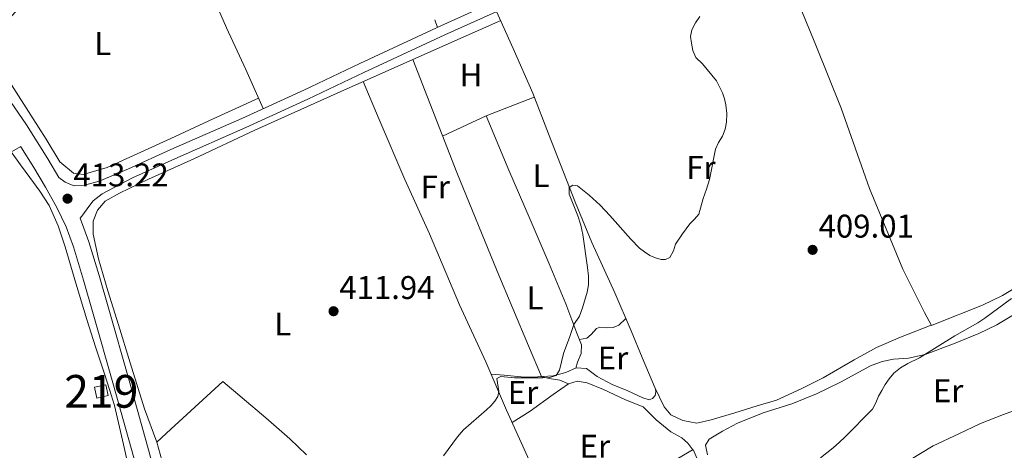
# Model space of a CAD drawing. Extents: x 594816 to 601771, y 659882 to 664605.
# Drawn here: x 597146 to 597448, y 663201 to 663332 of the extents above; entities that cross this region are included whole.
import ezdxf
from ezdxf.enums import TextEntityAlignment as Align

# ---------------------------------------------------------------- set-up
doc = ezdxf.new("R2010")
doc.units = 0
doc.header["$MEASUREMENT"] = 0
doc.linetypes.add('DGN Style 2', pattern=[83.19618, 49.917708, -33.27847200000001])
doc.linetypes.add('DGN Style 3', pattern=[116.47465200000002, 83.19618000000001, -33.27847200000001])
for name, color, linetype in [('Nivel 15', 7, 'Continuous'), ('Nivel 16', 7, 'Continuous'), ('Nivel 20', 7, 'Continuous'), ('Nivel 21', 7, 'Continuous'), ('Nivel 36', 7, 'Continuous'), ('Nivel 37', 7, 'Continuous'), ('Nivel 41', 7, 'Continuous'), ('Nivel 48', 7, 'Continuous'), ('Nivel 5', 7, 'Continuous'), ('Nivel 52', 7, 'Continuous'), ('Nivel 7', 7, 'Continuous')]:
    doc.layers.add(name, color=color, linetype=linetype)
doc.styles.add('Style-arial', font='arial.shx', dxfattribs={"bigfont": 'arialbig.shx'})
doc.styles.add('Style-arialn', font='arialn.shx', dxfattribs={"bigfont": 'arialnbig.shx'})

# ---------------------------------------------------------------- blocks, each defined once
blk = doc.blocks.new('5PATER')
at = {"layer": 'Nivel 7', "linetype": 'Continuous', "lineweight": 0}
h = blk.add_hatch(color=53, dxfattribs=at)
edge = h.paths.add_edge_path()
edge.add_ellipse((0, 0), major_axis=(-1.095731442945027, -1.110710700472634), ratio=0.9994222409660316, start_angle=0, end_angle=360)

msp = doc.modelspace()

# ---------------------------------------------------------------- linework, layer by layer
at = {"layer": 'Nivel 15', "color": 1, "linetype": 'Continuous', "lineweight": 13, "elevation": 415.221, "flags": 128}
msp.add_lwpolyline([(597169.1399999999, 663219.9569999999), (597172.642, 663220.7180000001), (597173.3640000001, 663217.3970000001), (597169.862, 663216.6359999999), (597169.1399999999, 663219.9569999999)], dxfattribs=at)
at = {"layer": 'Nivel 16', "color": 1, "linetype": 'Continuous', "lineweight": 13}
msp.add_polyline3d([(597336.486, 663191.6100000001, 408.393), (597352.3300000001, 663200.929, 408.331), (597357.0220000001, 663189.977, 408.519), (597367.774, 663166.8489999999, 408.767), (597338.574, 663148.7649999999, 409.379), (597309.514, 663130.341, 410.003)], dxfattribs=at)
at = {"layer": 'Nivel 20', "color": 7, "linetype": 'DGN Style 2', "lineweight": 0}
msp.add_polyline3d([(597198.2660000001, 663166.9610000001, 412.859), (597188.226, 663203.105, 413.027), (597192.4739999999, 663207.077, 412.895), (597208.442, 663221.713, 412.359), (597214.382, 663216.673, 412.363), (597221.5700000001, 663210.5889999999, 412.279), (597228.882, 663204.1410000001, 412.147), (597233.9780000001, 663199.2490000001, 412.031)], dxfattribs=at)
at = {"layer": 'Nivel 21', "color": 7, "linetype": 'DGN Style 3', "lineweight": 0}
for points in [[(597137.23, 663316.2590000001, 412.735), (597148.331, 663300.142, 412.789), (597151.6429999999, 663294.9199999999, 412.848), (597154.848, 663289.7080000001, 412.917), (597158.291, 663283.9720000001, 412.982), (597160.2339999999, 663282.5449999999, 412.847), (597161.571, 663281.9780000001, 412.727), (597162.9539999999, 663281.497, 412.595), (597166.058, 663281.665, 412.571), (597170.6259999999, 663282.913, 412.531), (597179.5179999999, 663286.665, 412.487), (597192.4739999999, 663292.5490000001, 412.295), (597214.202, 663302.041, 412.195), (597233.166, 663310.733, 412.039), (597250.3060000001, 663318.8729999999, 411.879), (597275.102, 663330.361, 411.367), (597295.774, 663339.7010000001, 410.855)], [(597164.8230000001, 663271.5449999999, 412.785), (597167.4680000001, 663264.412, 412.853), (597170.602, 663254.0419999999, 412.881), (597173.5900000001, 663243.7550000001, 412.901), (597179.773, 663221.966, 412.852), (597185.898, 663200.131, 412.805), (597191.9580000001, 663176.969, 412.768), (597198.2010000001, 663153.967, 412.725), (597205.9580000001, 663127.9040000001, 412.602), (597213.7509999999, 663101.7890000001, 412.469), (597218.095, 663087.237, 412.421), (597221.648, 663075.335, 412.382), (597224.6740000001, 663072.149, 412.635), (597227.51, 663071.173, 412.703), (597231.7620000001, 663069.568, 412.324), (597238.3740000001, 663071.1969999999, 412.255), (597265.8260000001, 663078.8770000001, 412.007), (597293.4539999999, 663087.585, 411.787), (597330.8659999999, 663098.497, 410.991), (597360.922, 663107.185, 410.407), (597382.925, 663113.933, 410.142)]]:
    msp.add_polyline3d(points, dxfattribs=at)
at = {"layer": 'Nivel 21', "color": 7, "linetype": 'Continuous', "lineweight": 0}
for points in [[(597164.8230000001, 663271.5449999999, 412.785), (597165.5760000001, 663272.5800000001, 412.733), (597167.462, 663275.2, 412.595), (597168.719, 663276.8770000001, 412.574), (597171.547, 663279.077, 412.532), (597180.7390000001, 663283.8759999999, 412.487), (597193.713, 663289.7679999999, 412.295), (597215.446, 663299.263, 412.195), (597234.453, 663307.9739999999, 412.039), (597251.5989999999, 663316.1170000001, 411.879), (597276.368, 663327.5930000001, 411.367), (597297.024, 663336.926, 410.855)], [(597141.9780000001, 663290.892, 412.996), (597146.6240000001, 663293.4909999999, 412.834), (597146.662, 663293.4310000001, 412.835), (597150.5719999999, 663287.1100000001, 412.917), (597154.2039999999, 663281.058, 412.986), (597157.676, 663274.902, 413.045), (597160.497, 663268.9920000001, 412.961), (597162.716, 663262.838, 412.853), (597165.804, 663252.6200000001, 412.881), (597168.78, 663242.3740000001, 412.901), (597174.9569999999, 663220.6070000001, 412.852), (597181.068, 663198.8219999999, 412.805), (597187.1229999999, 663175.6799999999, 412.768), (597193.388, 663152.598, 412.725), (597201.163, 663126.4750000001, 412.602), (597208.956, 663100.358, 412.469), (597213.3, 663085.8060000001, 412.421), (597216.571, 663074.8489999999, 412.385), (597216.9979999999, 663073.065, 412.386), (597217.426, 663071.281, 412.387), (597217.2579999999, 663069.077, 412.315), (597216.646, 663067.0930000001, 412.195), (597215.9110000001, 663065.662, 412.567)]]:
    msp.add_polyline3d(points, dxfattribs=at)
at = {"layer": 'Nivel 36', "color": 92, "linetype": 'Continuous', "lineweight": 0, "extrusion": (0.03652283973774488, -0.1075496687754699, 0.9935286361870893), "elevation": -49118.03837782482, "flags": 128}
msp.add_lwpolyline([(778850.4704196611, 433271.9090236207), (778850.4704196614, 433269.4174295529)], dxfattribs=at)
at = {"layer": 'Nivel 36', "color": 92, "linetype": 'Continuous', "lineweight": 0, "extrusion": (-0.03060868375539054, 0.1092521716740173, 0.993542687287906), "elevation": 54593.3896035697, "flags": 128}
msp.add_lwpolyline([(-754072.8891792214, -474441.2763150018), (-754087.4271443237, -474443.6824720383), (-754103.0747360382, -474445.2248803949)], dxfattribs=at)
at = {"layer": 'Nivel 36', "color": 92, "linetype": 'Continuous', "lineweight": 0}
for points in [[(597219.348, 663308.2380000001, 412.18), (597205.4580000001, 663301.9010000001, 412.191), (597192.5220000001, 663295.933, 412.211), (597173.058, 663287.125, 412.807), (597165.7339999999, 663284.949, 412.891), (597162.71, 663285.3130000001, 412.783), (597158.6059999999, 663288.7649999999, 412.847), (597154.342, 663295.7209999999, 412.991), (597149.6340000001, 663303.033, 412.907), (597143.7860000001, 663312.337, 412.879), (597136.942, 663321.5249999999, 412.907), (597135.298, 663324.585, 412.799), (597135.794, 663326.209, 412.707), (597138.842, 663328.9890000001, 412.599), (597144.158, 663333.737, 412.487), (597148.9979999999, 663339.4610000001, 412.367), (597153.0660000001, 663345.185, 412.323), (597157.3899999999, 663353.1570000001, 412.179), (597161.3940000001, 663362.081, 412.135), (597165.2420000001, 663369.8770000001, 411.951), (597167.9380000001, 663376.0249999999, 411.823), (597171.462, 663381.297, 411.711), (597175.422, 663385.561, 411.567), (597185.7390000001, 663392.56, 411.459)], [(597451.0419999999, 663250.409, 405.287), (597446.9580000001, 663247.9650000001, 405.643), (597440.878, 663245.0090000001, 405.851), (597426.4380000001, 663239.317, 407.475), (597425.2180000001, 663238.845, 407.551), (597423.058, 663242.8130000001, 407.587), (597416.51, 663255.973, 408.127), (597406.246, 663280.673, 408.699), (597397.578, 663305.1610000001, 409.291), (597389.8459999999, 663324.4650000001, 409.343), (597378.858, 663351.237, 409.559), (597370.533, 663372.315, 409.58)], [(597220.7720000001, 663305.0519999999, 412.141), (597215.446, 663316.969, 412.287), (597209.578, 663329.7490000001, 412.327), (597204.6499999999, 663341.0689999999, 412.263)], [(597425.176, 663238.922, 407.552), (597415.7420000001, 663235.2690000001, 407.615), (597408.442, 663232.0530000001, 407.443), (597401.618, 663228.345, 407.747), (597392.0619999999, 663222.8330000001, 408.075), (597385.3899999999, 663219.3970000001, 408.087), (597377.862, 663216.017, 408.259), (597371.898, 663214.2209999999, 408.239), (597365.0700000001, 663212.0730000001, 408.167), (597357.8459999999, 663209.949, 408.275), (597353.4380000001, 663208.9569999999, 408.295), (597349.1699999999, 663209.821, 408.619), (597345.5020000001, 663211.5249999999, 408.727), (597343.47, 663213.9650000001, 408.703), (597340.5819999999, 663219.861, 408.883), (597336.706, 663228.977, 409.387), (597333.3500000001, 663237.1969999999, 409.483), (597328.3060000001, 663248.8090000001, 409.415), (597321.354, 663264.1610000001, 409.759), (597316.3260000001, 663276.301, 410.303), (597308.014, 663297.3970000001, 410.907), (597303.2339999999, 663309.7490000001, 410.807), (597297.298, 663323.473, 410.967), (597292.1740000001, 663334.7350000001, 410.975)], [(597188.226, 663203.105, 413.027), (597184.4180000001, 663213.3289999999, 412.911), (597180.094, 663227.405, 412.783), (597176.534, 663238.977, 412.995), (597173.2620000001, 663249.385, 412.923), (597170.3500000001, 663259.1969999999, 412.891), (597168.7860000001, 663266.6769999999, 412.783), (597168.7180000001, 663270.7209999999, 412.683), (597170.122, 663274.037, 412.687), (597172.422, 663276.7849999999, 412.555), (597176.814, 663279.229, 412.439), (597185.686, 663283.493, 412.259), (597199.558, 663289.733, 412.071), (597218.23, 663298.4369999999, 411.755), (597243.4299999999, 663309.7649999999, 411.999), (597275.7420000001, 663324.193, 411.643), (597293.432, 663331.97, 410.973)], [(597305.909, 663223.189, 410.18), (597301.8940000001, 663232.5889999999, 410.199), (597292.318, 663255.4450000001, 410.595), (597280.0220000001, 663285.5490000001, 411.035), (597266.5220000001, 663320.0760000001, 411.745)], [(597251.399, 663313.3230000001, 411.911), (597256.27, 663301.713, 411.635), (597264.102, 663283.4210000001, 411.463), (597271.666, 663266.8489999999, 411.491), (597280.8740000001, 663245.0930000001, 410.871), (597288.838, 663227.673, 410.603), (597295.206, 663212.953, 409.575), (597302.1780000001, 663197.6610000001, 408.791), (597308.486, 663183.217, 408.247), (597311.321, 663176.3260000001, 408.626)], [(597288.9650000001, 663302.882, 410.992), (597295.966, 663286.253, 410.883), (597302.486, 663271.1810000001, 410.883), (597308.2339999999, 663257.6810000001, 410.655), (597313.342, 663245.389, 410.255), (597316.746, 663236.4850000001, 409.799), (597318.118, 663232.9410000001, 409.659), (597318.0179999999, 663230.2690000001, 409.799), (597316.8940000001, 663227.561, 409.923), (597316.44, 663225.7860000001, 409.699)], [(597143.6410000001, 663291.8219999999, 412.938), (597146.5179999999, 663287.9380000001, 413.104), (597149.396, 663284.0530000001, 413.269), (597152.4450000001, 663279.865, 413.262), (597155.2679999999, 663275.493, 413.157), (597158.0800000001, 663269.297, 413.13), (597160.1640000001, 663262.821, 413.109), (597163.4369999999, 663251.7110000001, 413.087), (597166.788, 663240.629, 413.077), (597169.483, 663232.325, 413.092), (597172.1799999999, 663224.021, 413.109), (597173.726, 663219.2110000001, 413.105), (597175.236, 663214.389, 413.093), (597178.0660000001, 663202.4610000001, 413.015), (597180.7239999999, 663190.4850000001, 412.949), (597184.3929999999, 663177.5789999999, 412.966), (597188.02, 663164.6610000001, 413.029), (597189.74, 663158.2450000001, 413.069), (597191.46, 663151.8289999999, 413.109)], [(597451.8300000001, 663243.021, 403.383), (597445.2620000001, 663239.017, 403.807), (597439.7339999999, 663236.341, 404.015), (597431.9340000001, 663233.1610000001, 404.475), (597423.3300000001, 663229.929, 404.735), (597418.2380000001, 663228.7849999999, 405.031), (597413.662, 663228.5090000001, 405.215), (597410.1699999999, 663227.797, 405.219), (597406.6140000001, 663226.5090000001, 405.319), (597397.362, 663221.493, 406.159), (597390.05, 663217.905, 406.135), (597382.554, 663214.825, 406.107), (597373.774, 663212.085, 406.359), (597365.8700000001, 663208.925, 406.443), (597361.246, 663206.477, 406.467), (597357.1740000001, 663204.061, 406.447), (597356.094, 663202.2209999999, 406.415), (597356.7420000001, 663199.3289999999, 406.655)], [(597317.5220000001, 663234.4809999999, 409.72), (597319.814, 663234.909, 409.503), (597321.1540000001, 663236.077, 409.555), (597322.794, 663237.869, 409.491), (597323.7339999999, 663238.3090000001, 409.499), (597325.922, 663238.057, 409.523), (597327.882, 663238.2050000001, 409.571), (597329.538, 663238.905, 409.571), (597331.7420000001, 663240.898, 409.461)], [(597290.459, 663223.926, 410.341), (597294.4780000001, 663223.665, 410.043), (597300.726, 663222.993, 410.239), (597304.726, 663223.101, 410.199), (597309.4979999999, 663223.453, 410.123), (597313.3300000001, 663224.4450000001, 410.007), (597316.5220000001, 663225.821, 409.691), (597319.7339999999, 663225.6769999999, 409.407), (597322.9739999999, 663223.2450000001, 409.223), (597327.49, 663220.821, 409.199), (597332.3060000001, 663218.869, 409.167), (597336.9180000001, 663216.737, 409.223), (597338.818, 663216.1089999999, 409.215), (597339.9099999999, 663216.449, 409.215), (597340.73, 663217.453, 409.107), (597340.926, 663218.5009999999, 409.055), (597340.794, 663219.4280000001, 408.87)], [(597314.2180000001, 663221.023, 408.833), (597311.5020000001, 663222.0889999999, 409.323), (597308.2220000001, 663222.5730000001, 409.459), (597305.7110000001, 663223.173, 410.183)], [(597296.922, 663209.19, 409.382), (597302.402, 663212.577, 409.419), (597309.494, 663217.673, 409.215), (597314.1980000001, 663221.017, 408.835), (597316.8740000001, 663221.8130000001, 408.575), (597319.9140000001, 663221.253, 408.215), (597324.9380000001, 663219.2209999999, 408.187), (597331.5700000001, 663216.041, 408.387), (597336.994, 663213.929, 408.415), (597341.03, 663209.9369999999, 408.379), (597345.486, 663206.317, 408.119), (597348.8940000001, 663204.469, 407.839), (597350.6780000001, 663202.8729999999, 407.623), (597352.2039999999, 663200.855, 408.331)], [(597418.53, 663197.649, 403.491), (597425.7620000001, 663202.065, 403.271), (597433.594, 663205.673, 402.767), (597440.2779999999, 663208.841, 402.571), (597447.2820000001, 663211.5889999999, 402.339), (597456.7660000001, 663215.0689999999, 402.211)]]:
    msp.add_polyline3d(points, dxfattribs=at)
at = {"layer": 'Nivel 5', "color": 30, "linetype": 'Continuous', "lineweight": 0, "flags": 128}
for points, elevation in [([(597354.3559999999, 663333.223), (597353.0460000001, 663331.2660000001), (597351.908, 663329.183), (597351.548, 663327.1470000001), (597351.78, 663325.0549999999), (597352.2239999999, 663322.844), (597353.132, 663320.727), (597355.1810000001, 663318.777), (597359.4979999999, 663313.5349999999), (597361.3160000001, 663309.8630000001), (597361.923, 663308.0419999999), (597362.3360000001, 663306.183), (597362.655, 663303.5419999999), (597362.564, 663300.9029999999), (597362.071, 663298.753), (597361.2960000001, 663296.659), (597360.1130000001, 663294.7039999999), (597359.148, 663292.699), (597357.2960000001, 663283.4469999999), (597356.4210000001, 663280.4909999999), (597355.3800000001, 663277.5789999999), (597354.0079999999, 663272.855), (597352.75, 663271.2919999999), (597351.256, 663269.871), (597349.044, 663266.7760000001), (597346.9480000001, 663263.611), (597346.2660000001, 663261.585), (597345.216, 663259.5830000001), (597343.875, 663258.939), (597342.4839999999, 663259.003), (597340.7609999999, 663259.4650000001), (597339.0719999999, 663260.227), (597337.415, 663261.2620000001), (597335.932, 663262.4550000001), (597333.236, 663265.1950000001), (597326.8759999999, 663272.4029999999), (597323.844, 663275.5390000001), (597320.476, 663278.6699999999), (597316.9639999999, 663281.507), (597315.5290000001, 663281.717), (597314.372, 663280.915), (597314.399, 663278.895), (597315.152, 663276.8829999999), (597317.0360000001, 663272.263), (597317.936, 663269.4469999999)], 410), ([(597317.936, 663269.4469999999), (597318.5959999999, 663266.575), (597320.0360000001, 663256.4950000001), (597320.331, 663253.837), (597320.3319999999, 663251.175), (597319.9369999999, 663248.967), (597318.4850000001, 663244.185), (597317.5120000001, 663241.6470000001), (597315.8600000001, 663239.075), (597314.6359999999, 663235.435), (597312.632, 663230.223), (597311.46, 663225.1070000001), (597310.3559999999, 663223.567), (597308.3289999999, 663222.946), (597306.2679999999, 663222.8389999999), (597297.6599999999, 663222.815), (597293.5079999999, 663223.2150000001), (597292.236, 663222.655), (597292.8400000001, 663218.611), (597292.54, 663217.0930000001), (597291.6159999999, 663215.703), (597290.392, 663214.281), (597289.0760000001, 663213.0149999999), (597282.0519999999, 663206.8870000001), (597280.254, 663204.8030000001), (597275.9880000001, 663199.023)], 410), ([(597391.2579999999, 663198.358), (597395.1499999999, 663201.449), (597397.128, 663203.119), (597398.7220000001, 663204.666), (597407.1440000001, 663213.2509999999), (597408.166, 663215.1440000001), (597408.98, 663217.175), (597410.0020000001, 663218.98), (597411.0800000001, 663220.7590000001), (597412.318, 663222.544), (597413.756, 663224.1910000001), (597415.753, 663225.8589999999), (597417.9639999999, 663227.203), (597421.6159999999, 663228.8910000001), (597432.3640000001, 663235.591), (597439.3630000001, 663239.618), (597441.584, 663241.047), (597449.744, 663247.0630000001)], 405)]:
    msp.add_lwpolyline(points, dxfattribs=dict(at, elevation=elevation))
at = {"layer": 'Nivel 52', "color": 1, "linetype": 'Continuous', "lineweight": 13}
msp.add_3dface([(597169.1399999999, 663219.9569999999, 415.221), (597169.862, 663216.6359999999, 415.221), (597173.3640000001, 663217.3970000001, 415.221), (597172.642, 663220.7180000001, 415.221)], dxfattribs=at)

# ---------------------------------------------------------------- block references
at = {"layer": 'Nivel 7', "color": 53, "linetype": 'Continuous', "lineweight": 0}
for p in [(597160.908, 663277.5549999999, 413.216), (597388.8600000001, 663261.9070000001, 409.008), (597242.3, 663243.155, 411.936)]:
    msp.add_blockref('5PATER', p, dxfattribs=at)

# ---------------------------------------------------------------- texts
at = {"layer": 'Nivel 37', "color": 92, "linetype": 'Continuous', "lineweight": 0, "style": 'Style-arialn'}
for s, p in [('L', (597171.6981597834, 663324.932001, 412.274)), ('H', (597284.3612170254, 663315.3260009999, 411.276)), ('Fr', (597354.6945157063, 663287.0800009998, 410.009)), ('L', (597305.7901597833, 663284.592001, 410.461)), ('Fr', (597273.4305157063, 663281.128001, 411.259)), ('L', (597303.9501597835, 663247.2320009999, 410.372)), ('L', (597226.7501597833, 663239.264001, 412.148)), ('Er', (597327.7988385228, 663228.855001, 409.361)), ('Er', (597300.2628385227, 663218.3430009999, 409.746)), ('Er', (597430.3148385226, 663218.8430009999, 403.706)), ('Er', (597430.3148385226, 663218.8430009999, 403.706)), ('Er', (597322.2628385227, 663201.895001, 408.537))]:
    msp.add_text(s, height=7.000002, dxfattribs=at).set_placement(p, align=Align.MIDDLE_CENTER)
at = {"layer": 'Nivel 41', "color": 7, "linetype": 'Continuous', "lineweight": 0, "style": 'Style-arial'}
for s, p in [('413.22', (597162.71, 663281.3049999999, 413.216)), ('409.01', (597390.69, 663265.6570000001, 409.008)), ('411.94', (597244.0360000001, 663246.905, 411.936))]:
    msp.add_text(s, height=7.000002, dxfattribs=at).set_placement(p)
at = {"layer": 'Nivel 48', "color": 1, "linetype": 'Continuous', "lineweight": 0, "style": 'Style-arialn'}
msp.add_text('219', height=10.000002, dxfattribs=at).set_placement((597171.2526600079, 663218.6770009999, 413.134), align=Align.MIDDLE_CENTER)

doc.saveas('drawing.dxf')
